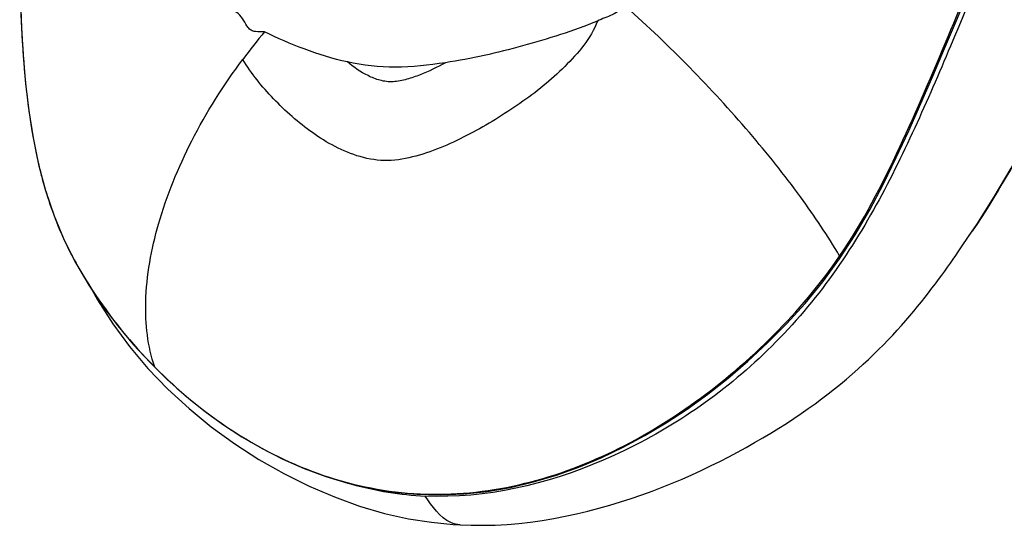
# Model space of a CAD drawing. Units: millimetres. Extents: x 0 to 420, y 0 to 297.
# Drawn here: x 279 to 282, y 100 to 102 of the extents above; entities that cross this region are included whole.
import ezdxf

# ---------------------------------------------------------------- set-up
doc = ezdxf.new("R2010")
doc.units = ezdxf.units.MM
doc.header["$LTSCALE"] = 23.1
doc.layers.get('0').update_dxf_attribs({"linetype": 'CONTINUOUS'})

msp = doc.modelspace()

# ---------------------------------------------------------------- linework, layer by layer
at = {"color": 7, "linetype": 'CONTINUOUS'}
for p, q in [((282.0395, 100.7773), (282.0731, 100.8269)), ((280.2215, 99.765), (280.2214, 99.765))]:
    msp.add_line(p, q, dxfattribs=at)
for points in [[(278.6801, 102.5755), (278.6697, 102.4916), (278.6584, 102.3874), (278.649, 102.2833), (278.6413, 102.1792), (278.6354, 102.0752), (278.6314, 101.9717), (278.6291, 101.8684), (278.6288, 101.7656), (278.6305, 101.6634), (278.6343, 101.5618), (278.6405, 101.4608), (278.6494, 101.3608), (278.6613, 101.2617), (278.6767, 101.1639), (278.6964, 101.0677)], [(282.0731, 100.8269), (282.0893, 100.8513), (282.1527, 100.9514), (282.2136, 101.0544), (282.2722, 101.1598), (282.3288, 101.2674), (282.3837, 101.3771), (282.4371, 101.4887), (282.4891, 101.6019), (282.54, 101.7166), (282.5901, 101.8325), (282.6394, 101.9493), (282.688, 102.067), (282.7356, 102.1853), (282.7828, 102.3038), (282.8206, 102.3973)], [(281.5927, 100.727), (281.6493, 100.814), (281.7021, 100.9044), (281.7515, 100.9977), (281.7984, 101.0931), (281.8436, 101.1901), (281.8875, 101.2883), (281.9307, 101.3877), (281.9733, 101.4879), (282.0157, 101.5888), (282.058, 101.6905)], [(278.6964, 101.0677), (278.7213, 100.9737), (278.752, 100.8826), (278.7886, 100.7949), (278.831, 100.7112), (278.8781, 100.6318)], [(281.8755, 100.5546), (281.8891, 100.5713), (281.9023, 100.5879), (281.9151, 100.6043), (281.9275, 100.6204), (281.9396, 100.6364), (281.9512, 100.6521), (281.9625, 100.6674), (281.9735, 100.6826), (281.984, 100.6973), (281.9942, 100.7117), (282.0041, 100.7258), (282.0135, 100.7394), (282.0227, 100.7526), (282.0395, 100.7773)], [(279.0996, 100.3517), (279.1616, 100.2907), (279.2259, 100.2332), (279.2923, 100.1794), (279.3609, 100.1293), (279.4316, 100.0829), (279.5044, 100.0406), (279.5792, 100.0025), (279.6562, 99.9688), (279.7349, 99.9398), (279.8153, 99.9158), (279.8973, 99.8969), (279.9803, 99.8834), (280.0644, 99.8756), (280.149, 99.8734), (280.2337, 99.877), (280.3184, 99.8862), (280.4026, 99.9006), (280.4861, 99.9202), (280.5689, 99.9447), (280.6506, 99.9739), (280.7311, 100.0075), (280.8106, 100.0455), (280.8889, 100.0876), (280.9659, 100.1336), (281.0419, 100.1837), (281.1166, 100.2376), (281.1899, 100.2954), (281.262, 100.357), (281.3326, 100.4227), (281.4014, 100.4922), (281.4682, 100.566), (281.5323, 100.6442), (281.5927, 100.727)], [(278.8781, 100.6318), (278.929, 100.5563), (278.9831, 100.4844), (279.0401, 100.4162), (279.0996, 100.3517)], [(278.8899, 100.6142), (278.9094, 100.5786), (278.9646, 100.4919), (279.0252, 100.4094), (279.0914, 100.3309), (279.1635, 100.2559), (279.2403, 100.1854), (279.321, 100.1195), (279.4058, 100.058), (279.4933, 100.0017), (279.5829, 99.9508), (279.6744, 99.9053), (279.7659, 99.866), (279.8569, 99.833), (279.947, 99.8067), (280.034, 99.7873), (280.1168, 99.7742), (280.1953, 99.7665), (280.2214, 99.765)], [(280.2215, 99.765), (280.261, 99.7636), (280.3043, 99.7634), (280.3475, 99.7645), (280.3905, 99.7669), (280.4333, 99.7705), (280.4757, 99.7753), (280.5179, 99.7812), (280.5597, 99.7881), (280.6011, 99.7961), (280.6421, 99.8049), (280.6826, 99.8146), (280.7227, 99.8251), (280.7623, 99.8363), (280.8014, 99.8481), (280.8399, 99.8605), (280.8778, 99.8735), (280.9151, 99.8871), (280.9519, 99.9011), (280.9881, 99.9157), (281.0236, 99.9307), (281.0586, 99.9461), (281.093, 99.9619), (281.1267, 99.9781), (281.1599, 99.9945), (281.1924, 100.0112), (281.2242, 100.0281), (281.2554, 100.0451), (281.2859, 100.0623), (281.3156, 100.0796), (281.3447, 100.0969), (281.3731, 100.1144), (281.4008, 100.132), (281.4278, 100.1497), (281.454, 100.1674), (281.4796, 100.1852), (281.5044, 100.203), (281.5284, 100.2208), (281.5518, 100.2386), (281.5745, 100.2565), (281.5965, 100.2743), (281.618, 100.2922), (281.6388, 100.31), (281.659, 100.3278), (281.6786, 100.3456), (281.6977, 100.3634), (281.7162, 100.3811), (281.7342, 100.3988), (281.7518, 100.4164), (281.7688, 100.434), (281.7853, 100.4515), (281.8014, 100.4689), (281.8171, 100.4862), (281.8323, 100.5035), (281.8471, 100.5206), (281.8615, 100.5377), (281.8755, 100.5546)]]:
    msp.add_lwpolyline(points, dxfattribs=at)
at = {"color": 9, "linetype": 'CONTINUOUS'}
for centre, radius, start, end in [((281.1604, 100.1584), 2.1544, 139.8531, 143.225), ((280.2715, 101.4346), 1.6171, 193.1646, 194.9755)]:
    msp.add_arc(centre, radius, start, end, dxfattribs=at)
at = {"color": 7, "linetype": 'CONTINUOUS'}
msp.add_arc((280.1566, 101.0981), 1.2304, 254.5335, 267.1248, dxfattribs=at)
at = {"color": 9, "linetype": 'CONTINUOUS'}
for points, knots in [([(281.5933, 100.7367), (281.6785, 100.8605), (281.8138, 101.1253), (281.9843, 101.5252), (282.1436, 101.9115), (282.2973, 102.2779), (282.4486, 102.619), (282.595, 102.9316), (282.7302, 103.2168), (282.8131, 103.3991), (282.8533, 103.4856)], [0, 0, 0, 0, 0.14903, 0.293123, 0.431462, 0.563198, 0.687078, 0.801424, 0.905471, 1, 1, 1, 1]), ([(278.6801, 102.5755), (278.6485, 102.3359), (278.622, 101.9644), (278.6344, 101.4594), (278.6664, 101.1966), (278.6969, 101.0663)], [0, 0, 0, 0, 0.478479, 0.734966, 1, 1, 1, 1]), ([(282.821, 102.3989), (282.7716, 102.2782), (282.6731, 102.0255), (282.4454, 101.4915), (282.2457, 101.0842), (282.0731, 100.8269)], [0, 0, 0, 0, 0.224422, 0.466683, 1, 1, 1, 1]), ([(279.5136, 101.5474), (279.5026, 101.5472), (279.4861, 101.5464), (279.465, 101.5523), (279.4492, 101.5664), (279.4391, 101.5899), (279.4203, 101.6147), (279.3922, 101.6282), (279.3629, 101.6361), (279.3353, 101.6478), (279.3082, 101.6617), (279.2928, 101.6876), (279.2692, 101.7184), (279.241, 101.7581), (279.2116, 101.8092), (279.1916, 101.8654), (279.1758, 101.9233), (279.1598, 101.9813), (279.1453, 102.0397), (279.1206, 102.1586), (279.109, 102.2596), (279.102, 102.3405)], [0, 0, 0, 0, 0.034484, 0.050789, 0.06653, 0.098367, 0.129584, 0.160928, 0.192756, 0.224, 0.254485, 0.284908, 0.31527, 0.375609, 0.436109, 0.497841, 0.560338, 0.622641, 0.684916, 0.747445, 1, 1, 1, 1]), ([(280.8206, 101.6384), (280.8153, 101.6305), (280.7958, 101.6234), (280.7716, 101.6088), (280.7443, 101.5981), (280.7263, 101.5908), (280.7175, 101.5866)], [0, 0, 0, 0, 0.244937, 0.495522, 0.747577, 1, 1, 1, 1]), ([(281.5933, 100.7367), (281.5504, 100.8106), (281.447, 100.964), (281.1985, 101.2739), (280.9793, 101.4971), (280.8206, 101.6384)], [0, 0, 0, 0, 0.215138, 0.464971, 1, 1, 1, 1]), ([(280.7175, 101.5866), (280.7068, 101.5549), (280.6699, 101.4962), (280.6002, 101.4209), (280.5226, 101.3506), (280.409, 101.2671), (280.2884, 101.1929), (280.1613, 101.1311), (280.0624, 101.0962), (279.9601, 101.0762), (279.859, 101.0924), (279.7678, 101.1304), (279.6596, 101.1977), (279.5439, 101.3011), (279.4656, 101.3965), (279.4348, 101.4481)], [0, 0, 0, 0, 0.062624, 0.127028, 0.192327, 0.258224, 0.390732, 0.45689, 0.522488, 0.586942, 0.649639, 0.710932, 0.770947, 0.887387, 1, 1, 1, 1]), ([(280.7175, 101.5866), (280.6295, 101.5505), (280.4476, 101.493), (280.2618, 101.4499), (280.1676, 101.4362)], [0, 0, 0, 0, 0.500013, 1, 1, 1, 1]), ([(279.813, 101.4389), (279.7597, 101.4495), (279.6582, 101.4831), (279.56, 101.524), (279.5136, 101.5474)], [0, 0, 0, 0, 0.511407, 1, 1, 1, 1]), ([(279.1165, 100.3356), (279.0905, 100.4107), (279.0718, 100.5884), (279.1236, 100.8682), (279.2454, 101.1649), (279.3654, 101.3553), (279.4348, 101.4481)], [0, 0, 0, 0, 0.199465, 0.437651, 0.709, 1, 1, 1, 1]), ([(280.1676, 101.4362), (280.1075, 101.4272), (279.989, 101.413), (279.8697, 101.4267), (279.813, 101.4389)], [0, 0, 0, 0, 0.511193, 1, 1, 1, 1]), ([(280.1676, 101.4362), (280.1379, 101.4198), (280.0922, 101.3969), (280.0283, 101.3754), (279.9796, 101.3643), (279.9309, 101.3705), (279.8737, 101.3937), (279.836, 101.4199), (279.813, 101.4389)], [0, 0, 0, 0, 0.263469, 0.39442, 0.523508, 0.647704, 0.767849, 1, 1, 1, 1]), ([(278.7094, 101.0167), (278.7283, 100.9461), (278.7765, 100.8068), (278.8485, 100.6781), (278.8887, 100.6164)], [0, 0, 0, 0, 0.498177, 1, 1, 1, 1]), ([(279.1165, 100.3356), (279.1995, 100.252), (279.3825, 100.1003), (279.7003, 99.9366), (280.0532, 99.8606), (280.4158, 99.8904), (280.7616, 100.0115), (281.0786, 100.202), (281.3614, 100.4439), (281.5233, 100.6341), (281.5933, 100.7367)], [0, 0, 0, 0, 0.12195, 0.244229, 0.366899, 0.490608, 0.615978, 0.743055, 0.871431, 1, 1, 1, 1]), ([(280.2214, 99.765), (280.2098, 99.7656), (280.1542, 99.7812), (280.1188, 99.8318), (280.0949, 99.8693)], [0, 0, 0, 0, 0.207476, 1, 1, 1, 1])]:
    msp.add_open_spline(points, degree=3, knots=knots, dxfattribs=at)
at = {"color": 7, "linetype": 'CONTINUOUS'}
msp.add_open_spline([(282.8451, 103.4265), (282.7171, 103.1438), (282.5036, 102.6932), (282.2223, 102.0485), (282.0334, 101.585), (281.8662, 101.1965), (281.7202, 100.899), (281.5379, 100.6139), (281.2343, 100.2774), (280.7616, 99.9662), (280.3135, 99.8586), (280.0949, 99.8693)], degree=3, knots=[0, 0, 0, 0, 0.195021, 0.313277, 0.441974, 0.509559, 0.57905, 0.649993, 0.721481, 0.862496, 1, 1, 1, 1], dxfattribs=at)
at = {"color": 9, "linetype": 'CONTINUOUS'}
msp.add_open_spline([(278.8887, 100.6164), (278.9545, 100.5154), (279.0316, 100.4211), (279.1165, 100.3356)], degree=3, dxfattribs=at)

doc.saveas('drawing.dxf')
